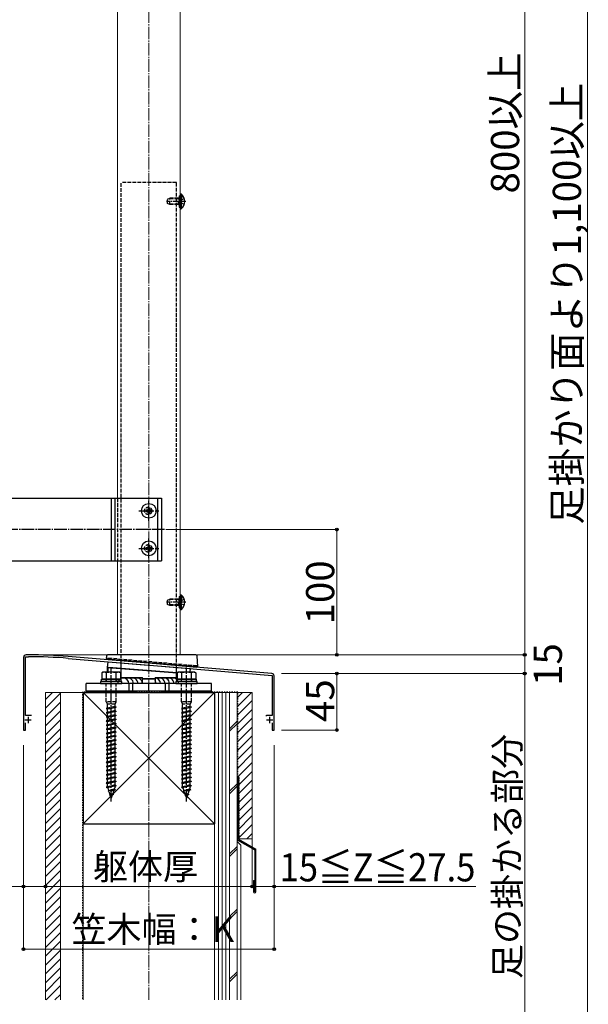
# Model space of a CAD drawing. Extents: x 0 to 2625, y -1275 to 2624.
# Drawn here: x 397 to 851, y 1101 to 1887 of the extents above; entities that cross this region are included whole.
import ezdxf

# ---------------------------------------------------------------- set-up
doc = ezdxf.new("R2010")
doc.units = 0
for name, pattern in [('YCENTER_1', [13, 10, -1, 1, -1]), ('YDOT_1', [2, 1, -1]), ('YHIDDEN_1', [4, 3, -1])]:
    doc.linetypes.add(name, pattern=pattern)
for name, color, linetype, lineweight in [('YKK_11', 7, 'CONTINUOUS', 30), ('YKK_12', 2, 'CONTINUOUS', 13), ('YKK_13', 4, 'CONTINUOUS', 30), ('YKK_D', 6, 'CONTINUOUS', 13), ('YSS_K', 3, 'CONTINUOUS', 13), ('YSS_KE', 3, 'CONTINUOUS', 30)]:
    doc.layers.add(name, color=color, linetype=linetype, lineweight=lineweight)
doc.styles.add('text-b', font='txt')

msp = doc.modelspace()

# ---------------------------------------------------------------- linework, layer by layer
at = {"layer": 'YKK_11', "linetype": 'ByBlock', "lineweight": -2, "ltscale": 0.5}
for p, q in [((400.5, 1378), (400.5, 1320)), ((402.1, 1331.5), (402.1, 1378.5)), ((402.1, 1378.5), (404.5, 1378.5)), ((404.5, 1380), (402.5, 1380)), ((436.02, 1377.2), (500.04, 1371.87)), ((598.67, 1365.15), (436.15, 1378.7)), ((500.04, 1371.87), (500.24, 1371.97)), ((500.24, 1371.97), (500.78, 1371.92)), ((500.78, 1371.92), (500.96, 1371.79)), ((500.96, 1371.79), (598.9, 1363.63)), ((598.9, 1363.63), (598.9, 1331.5)), ((600.5, 1320), (600.5, 1363.16)), ((406.9, 1331.5), (402.1, 1331.5)), ((594.48, 1331.5), (594, 1331.13)), ((598.9, 1331.5), (594.48, 1331.5)), ((402.1, 1320), (402.1, 1325.6)), ((598.9, 1325.6), (598.9, 1320)), ((400.5, 1320), (402.1, 1320)), ((598.9, 1320), (600.5, 1320))]:
    msp.add_line(p, q, dxfattribs=at)
at = {"layer": 'YKK_11', "ltscale": 0.5}
for p, q in [((404.1, 1330.5), (404.1, 1325.5)), ((596.9, 1330.5), (596.9, 1325.5)), ((401.6, 1328), (406.6, 1328)), ((594.4, 1328), (599.4, 1328))]:
    msp.add_line(p, q, dxfattribs=at)
at = {"layer": 'YKK_11', "linetype": 'ByBlock', "lineweight": -2, "ltscale": 0.5}
for centre, radius, start, end in [((402.5, 1378), 2, 90.00001, 179.99999), ((404.5, 995.3), 384.7, 85.28146, 89.99999), ((404.5, 995.3), 383.2, 85.28153, 90.00001), ((598.5, 1363.16), 2, 360, 85.23635)]:
    msp.add_arc(centre, radius, start, end, dxfattribs=at)
at = {"layer": 'YKK_12'}
for p, q in [((525.5, 1380), (525.5, 2200.5)), ((475.5, 2075), (475.5, 1505)), ((475.5, 1455), (475.5, 1380)), ((475.5, 1380), (525.5, 1380))]:
    msp.add_line(p, q, dxfattribs=at)
at = {"layer": 'YKK_13', "linetype": 'YHIDDEN_1'}
for p, q in [((522.5, 1757), (478.5, 1757)), ((478.5, 1373.66), (478.5, 1757)), ((522.5, 1369.99), (522.5, 1757)), ((524.6, 1746.5), (526.6, 1746.5)), ((526.07, 1746.69), (525.83, 1746.78)), ((526.6, 1737.5), (526.6, 1746.5)), ((526.6, 1745.94), (526.6, 1744.7)), ((515.5, 1743.7), (517.2, 1744.5)), ((515.5, 1740.3), (515.5, 1743.7)), ((517.2, 1739.5), (515.5, 1740.3)), ((524.1, 1744.07), (516.28, 1744.07)), ((524.1, 1739.93), (516.28, 1739.93)), ((517.2, 1739.5), (517.2, 1744.5)), ((524.1, 1744.5), (517.2, 1744.5)), ((524.1, 1739.5), (517.2, 1739.5)), ((524.1, 1739.5), (524.1, 1744.5)), ((524.1, 1744.5), (524.6, 1744.33)), ((524.1, 1744.07), (524.6, 1744.13)), ((524.1, 1739.93), (524.6, 1739.87)), ((524.1, 1739.5), (524.6, 1739.67)), ((524.6, 1744.33), (524.99, 1744.2)), ((524.6, 1744.13), (525.2, 1744.2)), ((524.6, 1739.87), (525.2, 1739.8)), ((524.6, 1739.67), (524.99, 1739.8)), ((524.6, 1737.5), (526.6, 1737.5)), ((524.99, 1744.2), (525.5, 1744.2)), ((524.99, 1739.8), (525.5, 1739.8)), ((525.5, 1744.2), (526.1, 1744.2)), ((525.5, 1739.8), (526.1, 1739.8)), ((525.76, 1742), (526.37, 1743.14)), ((525.76, 1742), (526.37, 1740.85)), ((526.07, 1737.31), (525.83, 1737.22)), ((528.83, 1744.37), (526.37, 1743.14)), ((528.83, 1739.63), (526.37, 1740.85)), ((526.6, 1738.06), (526.6, 1739.3)), ((475.5, 1505), (475.5, 1455)), ((515.5, 1423.7), (517.2, 1424.5)), ((515.5, 1420.3), (515.5, 1423.7)), ((524.1, 1424.07), (516.28, 1424.07)), ((517.2, 1419.5), (517.2, 1424.5)), ((524.1, 1424.5), (517.2, 1424.5)), ((524.1, 1419.5), (524.1, 1424.5)), ((524.1, 1424.5), (524.6, 1424.33)), ((524.1, 1424.07), (524.6, 1424.13)), ((524.6, 1426.5), (526.6, 1426.5)), ((524.6, 1424.33), (524.99, 1424.2)), ((524.6, 1424.13), (525.2, 1424.2)), ((524.99, 1424.2), (525.5, 1424.2)), ((525.5, 1424.2), (526.1, 1424.2)), ((525.76, 1422), (526.37, 1423.14)), ((526.07, 1426.69), (525.83, 1426.78)), ((528.83, 1424.37), (526.37, 1423.14)), ((526.6, 1417.5), (526.6, 1426.5)), ((526.6, 1425.94), (526.6, 1424.7)), ((517.2, 1419.5), (515.5, 1420.3)), ((524.1, 1419.93), (516.28, 1419.93)), ((524.1, 1419.5), (517.2, 1419.5)), ((524.1, 1419.93), (524.6, 1419.87)), ((524.1, 1419.5), (524.6, 1419.67)), ((524.6, 1419.87), (525.2, 1419.8)), ((524.6, 1419.67), (524.99, 1419.8)), ((524.6, 1417.5), (526.6, 1417.5)), ((524.99, 1419.8), (525.5, 1419.8)), ((525.5, 1419.8), (526.1, 1419.8)), ((525.76, 1422), (526.37, 1420.85)), ((526.07, 1417.31), (525.83, 1417.22)), ((528.83, 1419.63), (526.37, 1420.85)), ((526.6, 1418.06), (526.6, 1419.3)), ((467, 1376.96), (467, 1377.46)), ((539, 1371.16), (467, 1377.46)), ((468.23, 1376.85), (468.27, 1377.34)), ((539, 1371.16), (538.96, 1370.66)), ((539, 1371.16), (539, 1370.66)), ((466.4, 1360.6), (466.4, 1358.6)), ((466.5, 1342.6), (466.5, 1360.6)), ((474.5, 1342.6), (474.5, 1360.6)), ((474.6, 1360.6), (474.6, 1358.6)), ((526.4, 1360.6), (526.4, 1358.6)), ((526.5, 1342.6), (526.5, 1360.6)), ((534.5, 1342.6), (534.5, 1360.6)), ((534.6, 1360.6), (534.6, 1358.6)), ((474.5, 1342.6), (466.5, 1342.6)), ((466.5, 1342.6), (467.4, 1340.6)), ((474.5, 1338.2), (466.5, 1337.12)), ((467.4, 1337.42), (466.5, 1337.12)), ((466.5, 1337.12), (467.4, 1336.52)), ((473.6, 1340.6), (467.4, 1340.6)), ((467.4, 1337.42), (467.4, 1340.6)), ((473.6, 1338.8), (467.4, 1337.42)), ((473.6, 1337.9), (467.4, 1336.52)), ((467.4, 1334.12), (467.4, 1336.52)), ((473.6, 1340.6), (474.5, 1342.6)), ((473.6, 1338.8), (473.6, 1340.6)), ((473.6, 1338.8), (474.5, 1338.2)), ((474.5, 1338.2), (473.6, 1337.9)), ((473.6, 1335.5), (473.6, 1337.9)), ((534.5, 1342.6), (526.5, 1342.6)), ((526.5, 1342.6), (527.4, 1340.6)), ((534.5, 1338.2), (526.5, 1337.12)), ((527.4, 1337.42), (526.5, 1337.12)), ((526.5, 1337.12), (527.4, 1336.52)), ((533.6, 1340.6), (527.4, 1340.6)), ((527.4, 1337.42), (527.4, 1340.6)), ((533.6, 1338.8), (527.4, 1337.42)), ((533.6, 1337.9), (527.4, 1336.52)), ((527.4, 1334.12), (527.4, 1336.52)), ((533.6, 1340.6), (534.5, 1342.6)), ((533.6, 1338.8), (533.6, 1340.6)), ((533.6, 1338.8), (534.5, 1338.2)), ((534.5, 1338.2), (533.6, 1337.9)), ((533.6, 1335.5), (533.6, 1337.9)), ((474.5, 1334.9), (466.5, 1333.82)), ((467.4, 1334.12), (466.5, 1333.82)), ((466.5, 1333.82), (467.4, 1333.22)), ((474.5, 1331.58), (466.5, 1330.5)), ((467.4, 1330.82), (466.5, 1330.52)), ((466.5, 1330.52), (466.5, 1330.5)), ((466.5, 1330.5), (467.4, 1329.9)), ((473.6, 1335.5), (467.4, 1334.12)), ((473.6, 1334.6), (467.4, 1333.22)), ((467.4, 1330.82), (467.4, 1333.22)), ((473.6, 1332.2), (467.4, 1330.82)), ((473.6, 1331.28), (467.4, 1329.9)), ((467.4, 1327.52), (467.4, 1329.9)), ((473.6, 1328.9), (467.4, 1327.52)), ((473.6, 1335.5), (474.5, 1334.9)), ((474.5, 1334.9), (473.6, 1334.6)), ((473.6, 1332.2), (473.6, 1334.6)), ((473.6, 1332.2), (474.5, 1331.6)), ((474.5, 1331.58), (473.6, 1331.28)), ((473.6, 1328.9), (473.6, 1331.28)), ((473.6, 1328.9), (474.5, 1328.3)), ((474.5, 1331.6), (474.5, 1331.58)), ((534.5, 1334.9), (526.5, 1333.82)), ((527.4, 1334.12), (526.5, 1333.82)), ((526.5, 1333.82), (527.4, 1333.22)), ((534.5, 1331.58), (526.5, 1330.5)), ((527.4, 1330.82), (526.5, 1330.52)), ((526.5, 1330.52), (526.5, 1330.5)), ((526.5, 1330.5), (527.4, 1329.9)), ((533.6, 1335.5), (527.4, 1334.12)), ((533.6, 1334.6), (527.4, 1333.22)), ((527.4, 1330.82), (527.4, 1333.22)), ((533.6, 1332.2), (527.4, 1330.82)), ((533.6, 1331.28), (527.4, 1329.9)), ((527.4, 1327.52), (527.4, 1329.9)), ((533.6, 1328.9), (527.4, 1327.52)), ((533.6, 1335.5), (534.5, 1334.9)), ((534.5, 1334.9), (533.6, 1334.6)), ((533.6, 1332.2), (533.6, 1334.6)), ((533.6, 1332.2), (534.5, 1331.6)), ((534.5, 1331.58), (533.6, 1331.28)), ((533.6, 1328.9), (533.6, 1331.28)), ((533.6, 1328.9), (534.5, 1328.3)), ((534.5, 1331.6), (534.5, 1331.58)), ((474.5, 1328.3), (466.5, 1327.22)), ((467.4, 1327.52), (466.5, 1327.22)), ((466.5, 1327.22), (467.4, 1326.62)), ((474.5, 1325), (466.5, 1323.92)), ((467.4, 1324.22), (466.5, 1323.92)), ((466.5, 1323.92), (467.4, 1323.32)), ((474.5, 1321.7), (466.5, 1320.62)), ((467.4, 1320.92), (466.5, 1320.62)), ((473.6, 1328), (467.4, 1326.62)), ((467.4, 1324.22), (467.4, 1326.62)), ((473.6, 1325.6), (467.4, 1324.22)), ((473.6, 1324.7), (467.4, 1323.32)), ((467.4, 1320.92), (467.4, 1323.32)), ((473.6, 1322.3), (467.4, 1320.92)), ((473.6, 1321.4), (467.4, 1320.02)), ((474.5, 1328.3), (473.6, 1328)), ((473.6, 1325.6), (473.6, 1328)), ((473.6, 1325.6), (474.5, 1325)), ((474.5, 1325), (473.6, 1324.7)), ((473.6, 1322.3), (473.6, 1324.7)), ((473.6, 1322.3), (474.5, 1321.7)), ((474.5, 1321.7), (473.6, 1321.4)), ((473.6, 1319), (473.6, 1321.4)), ((534.5, 1328.3), (526.5, 1327.22)), ((527.4, 1327.52), (526.5, 1327.22)), ((526.5, 1327.22), (527.4, 1326.62)), ((534.5, 1325), (526.5, 1323.92)), ((527.4, 1324.22), (526.5, 1323.92)), ((526.5, 1323.92), (527.4, 1323.32)), ((534.5, 1321.7), (526.5, 1320.62)), ((527.4, 1320.92), (526.5, 1320.62)), ((533.6, 1328), (527.4, 1326.62)), ((527.4, 1324.22), (527.4, 1326.62)), ((533.6, 1325.6), (527.4, 1324.22)), ((533.6, 1324.7), (527.4, 1323.32)), ((527.4, 1320.92), (527.4, 1323.32)), ((533.6, 1322.3), (527.4, 1320.92)), ((533.6, 1321.4), (527.4, 1320.02)), ((534.5, 1328.3), (533.6, 1328)), ((533.6, 1325.6), (533.6, 1328)), ((533.6, 1325.6), (534.5, 1325)), ((534.5, 1325), (533.6, 1324.7)), ((533.6, 1322.3), (533.6, 1324.7)), ((533.6, 1322.3), (534.5, 1321.7)), ((534.5, 1321.7), (533.6, 1321.4)), ((533.6, 1319), (533.6, 1321.4)), ((466.5, 1320.62), (467.4, 1320.02)), ((474.5, 1318.4), (466.5, 1317.32)), ((467.4, 1317.62), (466.5, 1317.32)), ((466.5, 1317.32), (467.4, 1316.72)), ((474.5, 1315.1), (466.5, 1314.02)), ((467.4, 1314.32), (466.5, 1314.02)), ((466.5, 1314.02), (467.4, 1313.42)), ((467.4, 1317.62), (467.4, 1320.02)), ((473.6, 1319), (467.4, 1317.62)), ((473.6, 1318.1), (467.4, 1316.72)), ((467.4, 1314.32), (467.4, 1316.72)), ((473.6, 1315.7), (467.4, 1314.32)), ((473.6, 1314.8), (467.4, 1313.42)), ((467.4, 1311.02), (467.4, 1313.42)), ((473.6, 1319), (474.5, 1318.4)), ((474.5, 1318.4), (473.6, 1318.1)), ((473.6, 1315.7), (473.6, 1318.1)), ((473.6, 1315.7), (474.5, 1315.1)), ((474.5, 1315.1), (473.6, 1314.8)), ((473.6, 1312.4), (473.6, 1314.8)), ((526.5, 1320.62), (527.4, 1320.02)), ((534.5, 1318.4), (526.5, 1317.32)), ((527.4, 1317.62), (526.5, 1317.32)), ((526.5, 1317.32), (527.4, 1316.72)), ((534.5, 1315.1), (526.5, 1314.02)), ((527.4, 1314.32), (526.5, 1314.02)), ((526.5, 1314.02), (527.4, 1313.42)), ((527.4, 1317.62), (527.4, 1320.02)), ((533.6, 1319), (527.4, 1317.62)), ((533.6, 1318.1), (527.4, 1316.72)), ((527.4, 1314.32), (527.4, 1316.72)), ((533.6, 1315.7), (527.4, 1314.32)), ((533.6, 1314.8), (527.4, 1313.42)), ((527.4, 1311.02), (527.4, 1313.42)), ((533.6, 1319), (534.5, 1318.4)), ((534.5, 1318.4), (533.6, 1318.1)), ((533.6, 1315.7), (533.6, 1318.1)), ((533.6, 1315.7), (534.5, 1315.1)), ((534.5, 1315.1), (533.6, 1314.8)), ((533.6, 1312.4), (533.6, 1314.8)), ((474.5, 1311.8), (466.5, 1310.72)), ((467.4, 1311.02), (466.5, 1310.72)), ((466.5, 1310.72), (467.4, 1310.12)), ((474.5, 1308.48), (466.5, 1307.4)), ((467.4, 1307.72), (466.5, 1307.42)), ((466.5, 1307.42), (466.5, 1307.4)), ((466.5, 1307.4), (467.4, 1306.8)), ((474.5, 1305.2), (466.5, 1304.12)), ((473.6, 1312.4), (467.4, 1311.02)), ((473.6, 1311.5), (467.4, 1310.12)), ((467.4, 1307.72), (467.4, 1310.12)), ((473.6, 1309.1), (467.4, 1307.72)), ((473.6, 1308.18), (467.4, 1306.8)), ((467.4, 1304.42), (467.4, 1306.8)), ((473.6, 1305.8), (467.4, 1304.42)), ((473.6, 1312.4), (474.5, 1311.8)), ((474.5, 1311.8), (473.6, 1311.5)), ((473.6, 1309.1), (473.6, 1311.5)), ((473.6, 1309.1), (474.5, 1308.5)), ((474.5, 1308.48), (473.6, 1308.18)), ((473.6, 1305.8), (473.6, 1308.18)), ((473.6, 1305.8), (474.5, 1305.2)), ((474.5, 1305.2), (473.6, 1304.9)), ((474.5, 1308.5), (474.5, 1308.48)), ((534.5, 1311.8), (526.5, 1310.72)), ((527.4, 1311.02), (526.5, 1310.72)), ((526.5, 1310.72), (527.4, 1310.12)), ((534.5, 1308.48), (526.5, 1307.4)), ((527.4, 1307.72), (526.5, 1307.42)), ((526.5, 1307.42), (526.5, 1307.4)), ((526.5, 1307.4), (527.4, 1306.8)), ((534.5, 1305.2), (526.5, 1304.12)), ((533.6, 1312.4), (527.4, 1311.02)), ((533.6, 1311.5), (527.4, 1310.12)), ((527.4, 1307.72), (527.4, 1310.12)), ((533.6, 1309.1), (527.4, 1307.72)), ((533.6, 1308.18), (527.4, 1306.8)), ((527.4, 1304.42), (527.4, 1306.8)), ((533.6, 1305.8), (527.4, 1304.42)), ((533.6, 1312.4), (534.5, 1311.8)), ((534.5, 1311.8), (533.6, 1311.5)), ((533.6, 1309.1), (533.6, 1311.5)), ((533.6, 1309.1), (534.5, 1308.5)), ((534.5, 1308.48), (533.6, 1308.18)), ((533.6, 1305.8), (533.6, 1308.18)), ((533.6, 1305.8), (534.5, 1305.2)), ((534.5, 1305.2), (533.6, 1304.9)), ((534.5, 1308.5), (534.5, 1308.48)), ((467.4, 1304.42), (466.5, 1304.12)), ((466.5, 1304.12), (467.4, 1303.52)), ((474.5, 1301.9), (466.5, 1300.82)), ((467.4, 1301.12), (466.5, 1300.82)), ((466.5, 1300.82), (467.4, 1300.22)), ((474.5, 1298.6), (466.5, 1297.52)), ((467.4, 1297.82), (466.5, 1297.52)), ((466.5, 1297.52), (467.4, 1296.92)), ((473.6, 1304.9), (467.4, 1303.52)), ((467.4, 1301.12), (467.4, 1303.52)), ((473.6, 1302.5), (467.4, 1301.12)), ((473.6, 1301.6), (467.4, 1300.22)), ((467.4, 1297.82), (467.4, 1300.22)), ((473.6, 1299.2), (467.4, 1297.82)), ((473.6, 1298.3), (467.4, 1296.92)), ((473.6, 1302.5), (473.6, 1304.9)), ((473.6, 1302.5), (474.5, 1301.9)), ((474.5, 1301.9), (473.6, 1301.6)), ((473.6, 1299.2), (473.6, 1301.6)), ((473.6, 1299.2), (474.5, 1298.6)), ((474.5, 1298.6), (473.6, 1298.3)), ((473.6, 1295.9), (473.6, 1298.3)), ((527.4, 1304.42), (526.5, 1304.12)), ((526.5, 1304.12), (527.4, 1303.52)), ((534.5, 1301.9), (526.5, 1300.82)), ((527.4, 1301.12), (526.5, 1300.82)), ((526.5, 1300.82), (527.4, 1300.22)), ((534.5, 1298.6), (526.5, 1297.52)), ((527.4, 1297.82), (526.5, 1297.52)), ((526.5, 1297.52), (527.4, 1296.92)), ((533.6, 1304.9), (527.4, 1303.52)), ((527.4, 1301.12), (527.4, 1303.52)), ((533.6, 1302.5), (527.4, 1301.12)), ((533.6, 1301.6), (527.4, 1300.22)), ((527.4, 1297.82), (527.4, 1300.22)), ((533.6, 1299.2), (527.4, 1297.82)), ((533.6, 1298.3), (527.4, 1296.92)), ((533.6, 1302.5), (533.6, 1304.9)), ((533.6, 1302.5), (534.5, 1301.9)), ((534.5, 1301.9), (533.6, 1301.6)), ((533.6, 1299.2), (533.6, 1301.6)), ((533.6, 1299.2), (534.5, 1298.6)), ((534.5, 1298.6), (533.6, 1298.3)), ((533.6, 1295.9), (533.6, 1298.3)), ((474.5, 1295.3), (466.5, 1294.22)), ((467.4, 1294.52), (466.5, 1294.22)), ((466.5, 1294.22), (467.4, 1293.62)), ((474.5, 1292), (466.5, 1290.92)), ((467.4, 1291.22), (466.5, 1290.92)), ((466.5, 1290.92), (467.4, 1290.32)), ((467.4, 1294.52), (467.4, 1296.92)), ((473.6, 1295.9), (467.4, 1294.52)), ((473.6, 1295), (467.4, 1293.62)), ((467.4, 1291.22), (467.4, 1293.62)), ((473.6, 1292.6), (467.4, 1291.22)), ((473.6, 1291.7), (467.4, 1290.32)), ((467.4, 1287.92), (467.4, 1290.32)), ((473.6, 1289.3), (467.4, 1287.92)), ((473.6, 1295.9), (474.5, 1295.3)), ((474.5, 1295.3), (473.6, 1295)), ((473.6, 1292.6), (473.6, 1295)), ((473.6, 1292.6), (474.5, 1292)), ((474.5, 1292), (473.6, 1291.7)), ((473.6, 1289.3), (473.6, 1291.7)), ((473.6, 1289.3), (474.5, 1288.7)), ((534.5, 1295.3), (526.5, 1294.22)), ((527.4, 1294.52), (526.5, 1294.22)), ((526.5, 1294.22), (527.4, 1293.62)), ((534.5, 1292), (526.5, 1290.92)), ((527.4, 1291.22), (526.5, 1290.92)), ((526.5, 1290.92), (527.4, 1290.32)), ((527.4, 1294.52), (527.4, 1296.92)), ((533.6, 1295.9), (527.4, 1294.52)), ((533.6, 1295), (527.4, 1293.62)), ((527.4, 1291.22), (527.4, 1293.62)), ((533.6, 1292.6), (527.4, 1291.22)), ((533.6, 1291.7), (527.4, 1290.32)), ((527.4, 1287.92), (527.4, 1290.32)), ((533.6, 1289.3), (527.4, 1287.92)), ((533.6, 1295.9), (534.5, 1295.3)), ((534.5, 1295.3), (533.6, 1295)), ((533.6, 1292.6), (533.6, 1295)), ((533.6, 1292.6), (534.5, 1292)), ((534.5, 1292), (533.6, 1291.7)), ((533.6, 1289.3), (533.6, 1291.7)), ((533.6, 1289.3), (534.5, 1288.7)), ((474.5, 1288.7), (466.5, 1287.62)), ((467.4, 1287.92), (466.5, 1287.62)), ((466.5, 1287.62), (467.4, 1287.02)), ((474.5, 1285.4), (466.5, 1284.32)), ((467.4, 1284.62), (466.5, 1284.32)), ((466.5, 1284.32), (467.4, 1283.72)), ((474.5, 1282.1), (466.5, 1281.02)), ((473.6, 1288.4), (467.4, 1287.02)), ((467.4, 1284.62), (467.4, 1287.02)), ((473.6, 1286), (467.4, 1284.62)), ((473.6, 1285.1), (467.4, 1283.72)), ((467.4, 1281.32), (467.4, 1283.72)), ((473.6, 1282.7), (467.4, 1281.32)), ((473.6, 1281.8), (467.4, 1280.42)), ((474.5, 1288.7), (473.6, 1288.4)), ((473.6, 1286), (473.6, 1288.4)), ((473.6, 1286), (474.5, 1285.4)), ((474.5, 1285.4), (473.6, 1285.1)), ((473.6, 1282.7), (473.6, 1285.1)), ((473.6, 1282.7), (474.5, 1282.1)), ((474.5, 1282.1), (473.6, 1281.8)), ((473.6, 1279.4), (473.6, 1281.8)), ((534.5, 1288.7), (526.5, 1287.62)), ((527.4, 1287.92), (526.5, 1287.62)), ((526.5, 1287.62), (527.4, 1287.02)), ((534.5, 1285.4), (526.5, 1284.32)), ((527.4, 1284.62), (526.5, 1284.32)), ((526.5, 1284.32), (527.4, 1283.72)), ((534.5, 1282.1), (526.5, 1281.02)), ((533.6, 1288.4), (527.4, 1287.02)), ((527.4, 1284.62), (527.4, 1287.02)), ((533.6, 1286), (527.4, 1284.62)), ((533.6, 1285.1), (527.4, 1283.72)), ((527.4, 1281.32), (527.4, 1283.72)), ((533.6, 1282.7), (527.4, 1281.32)), ((533.6, 1281.8), (527.4, 1280.42)), ((534.5, 1288.7), (533.6, 1288.4)), ((533.6, 1286), (533.6, 1288.4)), ((533.6, 1286), (534.5, 1285.4)), ((534.5, 1285.4), (533.6, 1285.1)), ((533.6, 1282.7), (533.6, 1285.1)), ((533.6, 1282.7), (534.5, 1282.1)), ((534.5, 1282.1), (533.6, 1281.8)), ((533.6, 1279.4), (533.6, 1281.8)), ((467.4, 1281.32), (466.5, 1281.02)), ((466.5, 1281.02), (467.4, 1280.42)), ((474.5, 1278.8), (466.5, 1277.72)), ((467.4, 1278.02), (466.5, 1277.72)), ((466.5, 1277.72), (467.4, 1277.12)), ((474.5, 1275.5), (466.5, 1274.42)), ((467.4, 1274.72), (466.5, 1274.42)), ((466.5, 1274.42), (467.4, 1273.82)), ((467.4, 1278.02), (467.4, 1280.42)), ((473.6, 1279.4), (467.4, 1278.02)), ((473.6, 1278.5), (467.4, 1277.12)), ((467.4, 1274.72), (467.4, 1277.12)), ((473.6, 1276.1), (467.4, 1274.72)), ((473.6, 1275.2), (467.4, 1273.82)), ((467.65, 1273.88), (468.42, 1271.65)), ((473.6, 1274.6), (472.93, 1272.65)), ((473.6, 1279.4), (474.5, 1278.8)), ((474.5, 1278.8), (473.6, 1278.5)), ((473.6, 1276.1), (473.6, 1278.5)), ((473.6, 1276.1), (474.5, 1275.5)), ((474.5, 1275.5), (473.6, 1275.2)), ((473.6, 1274.6), (473.6, 1275.2)), ((527.4, 1281.32), (526.5, 1281.02)), ((526.5, 1281.02), (527.4, 1280.42)), ((534.5, 1278.8), (526.5, 1277.72)), ((527.4, 1278.02), (526.5, 1277.72)), ((526.5, 1277.72), (527.4, 1277.12)), ((534.5, 1275.5), (526.5, 1274.42)), ((527.4, 1274.72), (526.5, 1274.42)), ((526.5, 1274.42), (527.4, 1273.82)), ((527.4, 1278.02), (527.4, 1280.42)), ((533.6, 1279.4), (527.4, 1278.02)), ((533.6, 1278.5), (527.4, 1277.12)), ((527.4, 1274.72), (527.4, 1277.12)), ((533.6, 1276.1), (527.4, 1274.72)), ((533.6, 1275.2), (527.4, 1273.82)), ((527.65, 1273.88), (528.42, 1271.65)), ((533.6, 1274.6), (532.93, 1272.65)), ((533.6, 1279.4), (534.5, 1278.8)), ((534.5, 1278.8), (533.6, 1278.5)), ((533.6, 1276.1), (533.6, 1278.5)), ((533.6, 1276.1), (534.5, 1275.5)), ((534.5, 1275.5), (533.6, 1275.2)), ((533.6, 1274.6), (533.6, 1275.2)), ((473.94, 1272.12), (467.95, 1271.32)), ((468.42, 1271.65), (467.95, 1271.32)), ((467.95, 1271.32), (468.71, 1270.81)), ((472.93, 1272.65), (468.42, 1271.65)), ((472.59, 1271.68), (468.71, 1270.81)), ((468.71, 1270.81), (469.47, 1268.58)), ((472.39, 1268.62), (469.12, 1268.17)), ((469.47, 1268.58), (469.12, 1268.17)), ((469.12, 1268.17), (469.76, 1267.75)), ((471.7, 1269.08), (469.47, 1268.58)), ((471.36, 1268.1), (469.76, 1267.75)), ((469.76, 1267.75), (470.5, 1265.6)), ((471.36, 1268.1), (470.5, 1265.6)), ((472.39, 1268.62), (471.36, 1268.1)), ((472.59, 1271.68), (471.7, 1269.08)), ((471.7, 1269.08), (472.39, 1268.62)), ((473.94, 1272.12), (472.59, 1271.68)), ((473.94, 1272.12), (472.93, 1272.65)), ((533.94, 1272.12), (527.95, 1271.32)), ((528.42, 1271.65), (527.95, 1271.32)), ((527.95, 1271.32), (528.71, 1270.81)), ((532.93, 1272.65), (528.42, 1271.65)), ((532.59, 1271.68), (528.71, 1270.81)), ((528.71, 1270.81), (529.47, 1268.58)), ((532.39, 1268.62), (529.12, 1268.17)), ((529.47, 1268.58), (529.12, 1268.17)), ((529.12, 1268.17), (529.76, 1267.75)), ((531.7, 1269.08), (529.47, 1268.58)), ((531.36, 1268.1), (529.76, 1267.75)), ((529.76, 1267.75), (530.5, 1265.6)), ((531.36, 1268.1), (530.5, 1265.6)), ((532.39, 1268.62), (531.36, 1268.1)), ((532.59, 1271.68), (531.7, 1269.08)), ((531.7, 1269.08), (532.39, 1268.62)), ((533.94, 1272.12), (532.59, 1271.68)), ((533.94, 1272.12), (532.93, 1272.65))]:
    msp.add_line(p, q, dxfattribs=at)
at = {"layer": 'YKK_13'}
for p, q in [((524.6, 1746.5), (524.6, 1737.5)), ((525.5, 1747.35), (525.5, 1747.25)), ((525.5, 1747.25), (525.5, 1736.75)), ((525.5, 1747.25), (525.5, 1746.9)), ((526.05, 1747.9), (526.24, 1747.9)), ((525.5, 1736.75), (525.5, 1736.65)), ((526.05, 1736.1), (526.24, 1736.1)), ((385.5, 1505), (510.5, 1505)), ((470.5, 1505), (470.5, 1455)), ((473.5, 1505), (473.5, 1455)), ((507.5, 1505), (507.5, 1455)), ((510.5, 1505), (510.5, 1455)), ((499, 1495.5), (498, 1495.5)), ((498, 1495.5), (498, 1494.5)), ((498, 1494.5), (499, 1494.5)), ((501, 1497.5), (500, 1497.5)), ((500, 1497.5), (500, 1496.5)), ((501, 1496.5), (501, 1497.5)), ((503, 1495.5), (502, 1495.5)), ((502, 1494.5), (503, 1494.5)), ((503, 1494.5), (503, 1495.5)), ((500, 1493.5), (500, 1492.5)), ((500, 1492.5), (501, 1492.5)), ((501, 1492.5), (501, 1493.5)), ((499, 1465.5), (498, 1465.5)), ((498, 1465.5), (498, 1464.5)), ((498, 1464.5), (499, 1464.5)), ((501, 1467.5), (500, 1467.5)), ((500, 1467.5), (500, 1466.5)), ((500, 1463.5), (500, 1462.5)), ((500, 1462.5), (501, 1462.5)), ((501, 1466.5), (501, 1467.5)), ((501, 1462.5), (501, 1463.5)), ((503, 1465.5), (502, 1465.5)), ((502, 1464.5), (503, 1464.5)), ((503, 1464.5), (503, 1465.5)), ((372.5, 1455), (510.5, 1455)), ((524.6, 1426.5), (524.6, 1417.5)), ((525.5, 1427.35), (525.5, 1427.25)), ((525.5, 1427.25), (525.5, 1416.75)), ((525.5, 1427.25), (525.5, 1426.9)), ((526.05, 1427.9), (526.24, 1427.9)), ((525.5, 1416.75), (525.5, 1416.65)), ((526.05, 1416.1), (526.24, 1416.1)), ((466.61, 1379.05), (466.5, 1377)), ((466.5, 1377), (467.5, 1376.91)), ((467.5, 1376.91), (538.5, 1370.7)), ((538.06, 1380), (467.61, 1380)), ((468.23, 1376.85), (468.17, 1376.21)), ((538.9, 1370.02), (468.17, 1376.21)), ((539.5, 1370.61), (539.06, 1379.05)), ((467.5, 1369.64), (467.8, 1369.64)), ((467.5, 1366.1), (467.5, 1369.64)), ((467.59, 1369.94), (467.94, 1374.54)), ((467.59, 1369.94), (523.11, 1365.73)), ((467.8, 1369.64), (467.81, 1369.7)), ((467.8, 1369.64), (467.8, 1366.1)), ((467.81, 1369.7), (467.82, 1369.75)), ((467.82, 1369.75), (467.83, 1369.81)), ((467.83, 1369.85), (467.84, 1369.89)), ((467.83, 1369.81), (467.83, 1369.85)), ((467.84, 1369.92), (467.85, 1369.93)), ((467.84, 1369.89), (467.84, 1369.92)), ((468.1, 1369.9), (467.85, 1369.93)), ((467.85, 1369.93), (467.85, 1369.93)), ((467.94, 1374.54), (533.72, 1369.06)), ((468.19, 1369.89), (468.1, 1369.9)), ((468.17, 1369.72), (468.18, 1369.77)), ((468.17, 1369.66), (468.17, 1369.72)), ((468.17, 1369.59), (468.17, 1369.66)), ((523, 1365.44), (468.17, 1369.59)), ((468.18, 1369.82), (468.19, 1369.86)), ((468.18, 1369.77), (468.18, 1369.82)), ((523.11, 1365.73), (468.19, 1369.89)), ((468.19, 1369.88), (468.19, 1369.89)), ((468.19, 1369.89), (468.19, 1369.89)), ((468.19, 1369.86), (468.19, 1369.88)), ((478.5, 1361.21), (478.5, 1373.66)), ((522.5, 1360.52), (522.5, 1369.99)), ((533.49, 1366.1), (533.72, 1369.06)), ((538.5, 1370.7), (539.5, 1370.61)), ((538.96, 1370.66), (538.9, 1370.02)), ((462.8, 1360.6), (478.2, 1360.6)), ((462.8, 1358.6), (462.8, 1360.6)), ((463.75, 1366.1), (463, 1365.67)), ((463, 1365.67), (463, 1360.6)), ((478, 1360.6), (463, 1360.6)), ((477.25, 1366.1), (463.75, 1366.1)), ((466.74, 1360.6), (466.74, 1365.67)), ((474.26, 1365.67), (474.26, 1360.6)), ((477.25, 1366.1), (478, 1365.67)), ((478, 1365.67), (478, 1360.6)), ((478, 1361.8), (495.5, 1361.8)), ((495.5, 1361.5), (478, 1361.5)), ((478.2, 1360.6), (478.2, 1358.6)), ((495.5, 1360.7), (495.5, 1361.8)), ((495.5, 1361), (505.5, 1361)), ((495.5, 1357.3), (495.5, 1360.7)), ((505.5, 1360.7), (495.5, 1360.7)), ((505.5, 1361.8), (505.5, 1360.7)), ((505.5, 1361.8), (523, 1361.8)), ((523, 1361.5), (505.5, 1361.5)), ((505.5, 1360.7), (505.5, 1357.3)), ((522.8, 1360.6), (538.2, 1360.6)), ((522.8, 1358.6), (522.8, 1360.6)), ((523.75, 1366.1), (523, 1365.67)), ((523, 1365.67), (523, 1360.6)), ((538, 1360.6), (523, 1360.6)), ((537.25, 1366.1), (523.75, 1366.1)), ((526.74, 1360.6), (526.74, 1365.67)), ((534.26, 1365.67), (534.26, 1360.6)), ((537.25, 1366.1), (538, 1365.67)), ((538, 1365.67), (538, 1360.6)), ((538.2, 1360.6), (538.2, 1358.6)), ((550.5, 1357), (450.5, 1357)), ((450.5, 1351), (450.5, 1357)), ((479, 1358.6), (462, 1358.6)), ((462, 1358.6), (462, 1357)), ((462, 1357), (479, 1357)), ((478.2, 1358.6), (462.8, 1358.6)), ((479, 1357), (479, 1358.6)), ((484.59, 1357), (484.59, 1351)), ((487.41, 1357), (487.41, 1351)), ((495.5, 1357.3), (495.8, 1357.3)), ((495.8, 1357.3), (505.2, 1357.3)), ((505.2, 1357), (495.8, 1357)), ((500.5, 1351), (500.5, 1357)), ((505.2, 1357.3), (505.5, 1357.3)), ((513.59, 1357), (513.59, 1351)), ((516.41, 1357), (516.41, 1351)), ((539, 1358.6), (522, 1358.6)), ((522, 1358.6), (522, 1357)), ((522, 1357), (539, 1357)), ((538.2, 1358.6), (522.8, 1358.6)), ((539, 1357), (539, 1358.6)), ((550.5, 1351), (550.5, 1357)), ((450.5, 1351), (490.5, 1351)), ((450.5, 1350.4), (450.5, 1351)), ((550.5, 1351), (450.5, 1351)), ((490.5, 1350.4), (450.5, 1350.4)), ((450.5, 1350.4), (490.5, 1350.4)), ((450.5, 1350), (450.5, 1350.4)), ((490.5, 1350), (450.5, 1350)), ((490.5, 1351), (490.5, 1350.4)), ((490.5, 1350.4), (490.5, 1350)), ((510.5, 1351), (550.5, 1351)), ((510.5, 1350.4), (510.5, 1351)), ((550.5, 1350.4), (510.5, 1350.4)), ((510.5, 1350.4), (550.5, 1350.4)), ((510.5, 1350), (510.5, 1350.4)), ((550.5, 1350), (510.5, 1350)), ((550.5, 1351), (550.5, 1350.4)), ((550.5, 1350.4), (550.5, 1350)), ((572, 1281.87), (571, 1281.87)), ((571, 1281.87), (571, 1232.37)), ((572, 1281.87), (572, 1232.94)), ((571, 1232.37), (585, 1224.28)), ((572, 1232.94), (586, 1224.86)), ((585, 1224.28), (585, 1190.79)), ((586, 1190.87), (586, 1224.86)), ((584, 1199.87), (584, 1190.87)), ((584, 1199.87), (585, 1199.87))]:
    msp.add_line(p, q, dxfattribs=at)
at = {"layer": 'YKK_13', "linetype": 'YCENTER_1'}
for p, q in [((530, 1742), (514.59, 1742)), ((500.5, 1487.1), (500.5, 1502.9)), ((492.6, 1495), (508.4, 1495)), ((513, 1480), (370, 1480)), ((500.5, 1457.1), (500.5, 1472.9)), ((492.6, 1465), (508.4, 1465)), ((530, 1422), (514.59, 1422)), ((470.5, 1262.88), (470.5, 1369.91)), ((530.5, 1262.88), (530.5, 1369.91))]:
    msp.add_line(p, q, dxfattribs=at)
at = {"layer": 'YKK_13', "linetype": 'Continuous'}
for p, q in [((451.72, 1350), (452.12, 1350.4)), ((456.21, 1350), (456.61, 1350.4)), ((460.7, 1350), (461.1, 1350.4)), ((465.19, 1350), (465.59, 1350.4)), ((469.68, 1350), (470.08, 1350.4)), ((474.17, 1350), (474.57, 1350.4)), ((478.66, 1350), (479.06, 1350.4)), ((483.15, 1350), (483.55, 1350.4)), ((487.64, 1350), (488.04, 1350.4)), ((511.72, 1350), (512.12, 1350.4)), ((516.21, 1350), (516.61, 1350.4)), ((520.7, 1350), (521.1, 1350.4)), ((525.19, 1350), (525.59, 1350.4)), ((529.68, 1350), (530.08, 1350.4)), ((534.17, 1350), (534.57, 1350.4)), ((538.66, 1350), (539.06, 1350.4)), ((543.15, 1350), (543.55, 1350.4)), ((547.64, 1350), (548.04, 1350.4))]:
    msp.add_line(p, q, dxfattribs=at)
at = {"layer": 'YKK_13', "linetype": 'YHIDDEN_1', "ltscale": 0.2}
for p, q in [((468.25, 1351), (468.25, 1350)), ((472.75, 1351), (472.75, 1350)), ((528.25, 1351), (528.25, 1350)), ((532.75, 1351), (532.75, 1350))]:
    msp.add_line(p, q, dxfattribs=at)
at = {"layer": 'YKK_13'}
for centre in [(500.5, 1495), (500.5, 1465)]:
    msp.add_circle(centre, 5.9, dxfattribs=at)
at = {"layer": 'YKK_13', "linetype": 'YHIDDEN_1'}
for centre in [(500, 1495), (500, 1465)]:
    msp.add_circle(centre, 3, dxfattribs=at)
at = {"layer": 'YKK_13'}
for centre, radius, start, end in [((526.05, 1747.35), 0.545, 90, 180), ((526.24, 1747.35), 0.55, 48.43917, 90), ((521.5, 1742), 7.7, 311.56083, 48.43917), ((526.05, 1736.65), 0.545, 180, 270), ((526.24, 1736.65), 0.55, 270, 311.56083), ((499, 1496.5), 1, 270, 0), ((499, 1493.5), 1, 0, 90), ((502, 1496.5), 1, 180, 270), ((502, 1493.5), 1, 90, 180), ((499, 1466.5), 1, 270, 0), ((499, 1463.5), 1, 0, 90), ((502, 1466.5), 1, 180, 270), ((502, 1463.5), 1, 90, 180), ((526.05, 1427.35), 0.545, 90, 180), ((526.24, 1427.35), 0.55, 48.43917, 90), ((521.5, 1422), 7.7, 311.56083, 48.43917), ((526.05, 1416.65), 0.545, 180, 270), ((526.24, 1416.65), 0.55, 270, 311.56083), ((467.61, 1379), 1, 90, 177), ((538.06, 1379), 1, 3, 90), ((467.8, 1369.64), 0.3, 81.10352, 180), ((464.87, 1361.84), 4.26, 63.93616, 116.06384), ((470.5, 1349.57), 16.53, 76.85543, 103.14457), ((476.13, 1361.84), 4.26, 63.93616, 116.06384), ((480.1, 1357), 4.5, 0, 180), ((483.7, 1357), 4.5, 0, 113.57818), ((487.3, 1357), 4.5, 0, 113.57818), ((490.9, 1357), 4.5, 0, 113.57818), ((494.5, 1357), 4.5, 77.1604, 113.57818), ((505.3, 1357), 4.5, 0, 87.4527), ((508.9, 1357), 4.5, 0, 113.57818), ((512.5, 1357), 4.5, 0, 113.57818), ((516.1, 1357), 4.5, 0, 113.57818), ((519.7, 1357), 4.5, 0, 113.57818), ((524.87, 1361.84), 4.26, 63.93616, 116.06384), ((530.5, 1349.57), 16.53, 76.85543, 103.14457), ((536.13, 1361.84), 4.26, 63.93616, 116.06384), ((495.8, 1357.3), 0.3, 180, 270), ((505.2, 1357.3), 0.3, 270, 0), ((501.7, 1357), 4.5, 0, 32.38757), ((585, 1190.87), 1, 180, 0)]:
    msp.add_arc(centre, radius, start, end, dxfattribs=at)
at = {"layer": 'YKK_13', "linetype": 'YHIDDEN_1'}
for centre, radius, start, end in [((526, 1747.25), 0.5, 180, 250), ((525.8, 1745.94), 0.8, 0, 70), ((525.8, 1738.06), 0.8, 290, 0), ((526.1, 1744.7), 0.5, 270, 0), ((526.1, 1739.3), 0.5, 0, 90), ((526, 1736.75), 0.5, 110, 180), ((526, 1427.25), 0.5, 180, 250), ((525.8, 1425.94), 0.8, 0, 70), ((526.1, 1424.7), 0.5, 270, 0), ((526, 1416.75), 0.5, 110, 180), ((525.8, 1418.06), 0.8, 290, 0), ((526.1, 1419.3), 0.5, 0, 90)]:
    msp.add_arc(centre, radius, start, end, dxfattribs=at)
at = {"layer": 'YKK_13'}
msp.add_ellipse((467.95, 1371.95), major_axis=(3.21, -0.79), ratio=0.696506, start_param=4.837705, end_param=4.950094, dxfattribs=at)
at = {"layer": 'YKK_D'}
for p, q in [((800.5, 2230), (800.5, 1380)), ((850.5, 1083), (850.5, 2230)), ((514, 1480), (651.5, 1480)), ((650.5, 1480), (650.5, 1380)), ((404.5, 1380), (801.5, 1380)), ((404.5, 1380), (651.5, 1380)), ((404.5, 1380), (801.5, 1380)), ((800.5, 1380), (800.5, 1365)), ((606.5, 1365), (651.5, 1365)), ((606.5, 1365), (801.5, 1365)), ((606.5, 1365), (801.5, 1365)), ((650.5, 1365), (650.5, 1320)), ((800.5, 1365), (800.5, 1083)), ((606.5, 1320), (651.5, 1320)), ((400.5, 1308), (400.5, 1144)), ((400.5, 1308), (400.5, 1194)), ((418, 1308), (418, 1194)), ((418, 1308), (418, 1194)), ((583, 1308), (583, 1194)), ((583, 1308), (583, 1194)), ((600.5, 1308), (600.5, 1194)), ((600.5, 1308), (600.5, 1144)), ((400.5, 1195), (239.39, 1195)), ((418, 1195), (400.5, 1195)), ((418, 1195), (583, 1195)), ((583, 1195), (600.5, 1195)), ((600.5, 1195), (761.61, 1195)), ((400.5, 1145), (600.5, 1145))]:
    msp.add_line(p, q, dxfattribs=at)
at = {"layer": 'YKK_D', "linetype": 'ByBlock', "lineweight": -2}
for centre in [(650.5, 1480), (650.5, 1380), (800.5, 1380), (800.5, 1380), (650.5, 1365), (800.5, 1365), (800.5, 1365), (650.5, 1320), (400.5, 1195), (418, 1195), (418, 1195), (583, 1195), (583, 1195), (600.5, 1195), (400.5, 1145), (600.5, 1145)]:
    msp.add_circle(centre, 1.12, dxfattribs=at)
at = {"layer": 'YSS_K', "linetype": 'YCENTER_1'}
msp.add_line((500.5, 1104.5), (500.5, 2258.63), dxfattribs=at)
at = {"layer": 'YSS_K'}
for p, q in [((418, 1350), (430, 1350)), ((583, 1350), (418, 1350)), ((418, 1344.41), (423.59, 1350)), ((418, 1104.5), (418, 1350)), ((418, 1337.34), (430, 1349.34)), ((430, 1350), (430, 1104.5)), ((448, 1350), (553, 1245)), ((553, 1350), (448, 1245)), ((556, 1350), (556, 1104.5)), ((559, 1350), (559, 1104.5)), ((562, 1350), (562, 1104.5)), ((565, 1104.5), (565, 1350)), ((571, 1338.62), (582.38, 1350)), ((583, 1350), (571, 1350)), ((571, 1350), (571, 1233.1)), ((571, 1345.69), (575.31, 1350)), ((571, 1104.5), (571, 1350)), ((583, 1350), (583, 1233.1)), ((418, 1330.27), (430, 1342.27)), ((571, 1331.55), (583, 1343.55)), ((571, 1324.48), (583, 1336.48)), ((418, 1323.2), (430, 1335.2)), ((571, 1317.41), (583, 1329.41)), ((418, 1316.13), (430, 1328.13)), ((418, 1309.06), (430, 1321.06)), ((565, 1321.04), (571, 1327.04)), ((565, 1319.04), (571, 1325.04)), ((571, 1310.34), (583, 1322.34)), ((418, 1301.98), (430, 1313.98)), ((571, 1303.27), (583, 1315.27)), ((418, 1294.91), (430, 1306.91)), ((571, 1296.2), (583, 1308.2)), ((418, 1287.84), (430, 1299.84)), ((571, 1289.13), (583, 1301.13)), ((418, 1280.77), (430, 1292.77)), ((571, 1282.05), (583, 1294.05)), ((418, 1273.7), (430, 1285.7)), ((571, 1274.98), (583, 1286.98)), ((418, 1266.63), (430, 1278.63)), ((565, 1271.04), (571, 1277.04)), ((565, 1269.04), (571, 1275.04)), ((571, 1267.91), (583, 1279.91)), ((418, 1259.56), (430, 1271.56)), ((571, 1260.84), (583, 1272.84)), ((571, 1253.77), (583, 1265.77)), ((418, 1252.49), (430, 1264.49)), ((571, 1246.7), (583, 1258.7)), ((418, 1245.42), (430, 1257.42)), ((418, 1238.35), (430, 1250.35)), ((571, 1239.63), (583, 1251.63)), ((418, 1231.27), (430, 1243.27)), ((448, 1245), (448, 1104.5)), ((553, 1245), (553, 1104.5)), ((571.54, 1233.1), (583, 1244.56)), ((418, 1224.2), (430, 1236.2)), ((578.61, 1233.1), (583, 1237.49)), ((418, 1217.13), (430, 1229.13)), ((565, 1221.04), (571, 1227.04)), ((583, 1233.1), (571, 1233.1)), ((574, 1228.1), (571, 1231.1)), ((574, 1104.5), (574, 1228.1)), ((418, 1210.06), (430, 1222.06)), ((565, 1219.04), (571, 1225.04)), ((418, 1202.99), (430, 1214.99)), ((418, 1195.92), (430, 1207.92)), ((418, 1188.85), (430, 1200.85)), ((418, 1181.78), (430, 1193.78)), ((418, 1174.71), (430, 1186.71)), ((418, 1167.63), (430, 1179.63)), ((418, 1160.56), (430, 1172.56)), ((565, 1171.04), (571, 1177.04)), ((565, 1169.04), (571, 1175.04)), ((418, 1153.49), (430, 1165.49)), ((418, 1146.42), (430, 1158.42)), ((418, 1139.35), (430, 1151.35)), ((418, 1132.28), (430, 1144.28)), ((418, 1125.21), (430, 1137.21)), ((418, 1118.14), (430, 1130.14)), ((565, 1120.94), (571, 1126.94)), ((565, 1118.94), (571, 1124.94)), ((418, 1111.07), (430, 1123.07)), ((418.51, 1104.5), (430, 1115.99)), ((425.58, 1104.5), (430, 1108.92))]:
    msp.add_line(p, q, dxfattribs=at)
at = {"layer": 'YSS_K', "linetype": 'YDOT_1'}
for p, q in [((571.5, 1350.5), (447.5, 1350.5)), ((447.5, 1350.5), (447.5, 1104.5)), ((571.5, 1282.37), (571.5, 1350.5)), ((571.5, 1282.37), (572.5, 1282.37)), ((572.5, 1233.1), (572.5, 1282.37))]:
    msp.add_line(p, q, dxfattribs=at)
at = {"layer": 'YSS_KE'}
for p, q in [((448, 1350), (553, 1350)), ((448, 1350), (448, 1245)), ((553, 1350), (553, 1245)), ((448, 1245), (553, 1245))]:
    msp.add_line(p, q, dxfattribs=at)

# ---------------------------------------------------------------- texts
at = {"layer": 'YKK_D', "style": 'text-b'}
for s, height, p in [('800以上', 22.5, (796.07, 1748.37)), ('足掛かり面より1,100以上', 22.5, (845.43, 1483.85)), ('100', 22.5, (648.5, 1404.3)), ('15', 22.5, (830.2, 1355.24)), ('45', 22.5, (648.5, 1326.39)), ('足の掛かる部分', 20.5, (796.82, 1121.15))]:
    msp.add_text(s, height=height, rotation=90, dxfattribs=at).set_placement(p)
for s, p in [('躯体厚', (455.89, 1200.68)), ('笠木幅：K', (438.77, 1150.68))]:
    msp.add_text(s, height=20.5, dxfattribs=at).set_placement(p)
at = {"layer": 'YKK_D', "style": 'text-b', "width": 0.9}
msp.add_text('15≦Z≦27.5', height=22.5, dxfattribs=at).set_placement((604.89, 1199.15))

doc.saveas('drawing.dxf')
